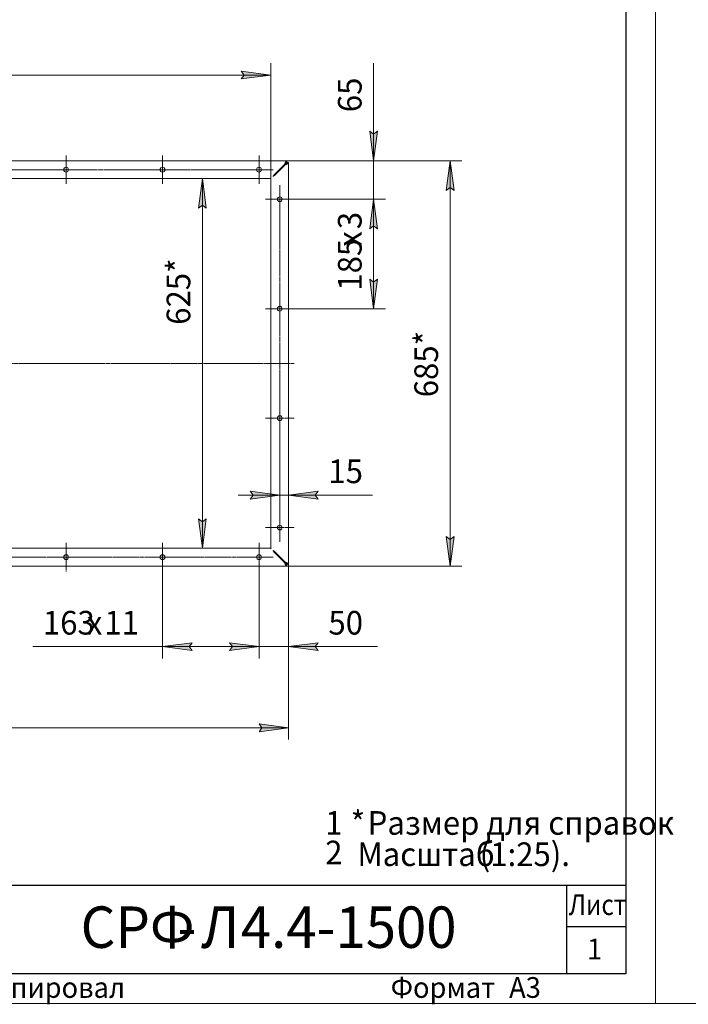
# Model space of a CAD drawing. Units: millimetres. Extents: x 0 to 21052, y -4 to 7425.
# Drawn here: x 7814 to 10638, y -4 to 4157 of the extents above; entities that cross this region are included whole.
import ezdxf

# ---------------------------------------------------------------- set-up
doc = ezdxf.new("R2010")
doc.units = ezdxf.units.MM
for name, pattern in [('K5LT_AXLED', [19.5, 15, -1.5, 1.5, -1.5]), ('K5LT_BASIC', [0]), ('K5LT_THIN', [0])]:
    doc.linetypes.add(name, pattern=pattern)
for name, color, linetype, true_color in [('DIM', 6, 'Continuous', 0xff00ff), ('FOR', 7, 'Continuous', 0xffffff), ('OSI', 2, 'Continuous', 0xffff00), ('R', 1, 'Continuous', 0xff0000), ('WELDING', 7, 'Continuous', 0xffffff)]:
    doc.layers.add(name, color=color, linetype=linetype, true_color=true_color)
doc.styles.add('KTEXTSTYLE', font='GOST_A.TTF', dxfattribs={"width": 0.96, "height": 5})

msp = doc.modelspace()

# ---------------------------------------------------------------- hatches: boundary and pattern name
at = {"layer": 'DIM'}
for points in [[(8750.2, 3906.9), (8875.2, 3923.4), (8750.2, 3939.9), (8762.7, 3923.4)], [(9309.4, 3560.7), (9325.9, 3685.7), (9309.4, 3673.2), (9293, 3685.7)], [(9648.8, 3435.7), (9632.3, 3560.7), (9615.9, 3435.7), (9632.3, 3448.2)], [(8602.2, 3360.7), (8585.8, 3485.7), (8569.3, 3360.7), (8585.8, 3373.2)], [(9325.9, 3273.2), (9309.4, 3398.2), (9293, 3273.2), (9309.4, 3285.7)], [(9325.9, 3273.2), (9309.4, 3398.2), (9293, 3273.2), (9309.4, 3285.7)], [(9309.4, 2935.7), (9325.9, 3060.7), (9309.4, 3048.2), (9293, 3060.7)], [(8787.7, 2131.4), (8912.7, 2147.9), (8787.7, 2164.3), (8800.2, 2147.9)], [(9062.7, 2147.9), (9075.2, 2164.3), (8950.2, 2147.9), (9075.2, 2131.4)], [(8585.8, 1923.2), (8602.2, 2048.2), (8585.8, 2035.7), (8569.3, 2048.2)], [(9632.3, 1848.2), (9648.8, 1973.2), (9632.3, 1960.7), (9615.9, 1973.2)], [(8542.7, 1491.4), (8530.2, 1507.9), (8542.7, 1524.3), (8417.7, 1507.9)], [(8825.2, 1507.9), (8700.2, 1524.3), (8712.7, 1507.9), (8700.2, 1491.4)], [(8700.2, 1491.4), (8825.2, 1507.9), (8700.2, 1524.3), (8712.7, 1507.9)], [(9062.7, 1507.9), (9075.2, 1524.3), (8950.2, 1507.9), (9075.2, 1491.4)], [(8825.2, 1148.3), (8950.2, 1164.8), (8825.2, 1181.2), (8837.7, 1164.8)]]:
    msp.add_hatch(color=7, dxfattribs=at).paths.add_polyline_path(points)

# ---------------------------------------------------------------- linework, layer by layer
at = {"layer": 'DIM', "color": 7, "linetype": 'K5LT_THIN', "lineweight": 18}
for p, q in [((8875.2, 3483.2), (8875.2, 3973.4)), ((9309.4, 3723.2), (9309.4, 3973.4)), ((5797.1, 3923.4), (8875.2, 3923.4)), ((8762.7, 3923.4), (8750.2, 3939.9)), ((8750.2, 3939.9), (8875.2, 3923.4)), ((8875.2, 3923.4), (8750.2, 3906.9)), ((8750.2, 3906.9), (8762.7, 3923.4)), ((9309.4, 3560.7), (9309.4, 3735.7)), ((9309.4, 3560.7), (9309.4, 3723.2)), ((9309.4, 3673.2), (9293, 3685.7)), ((9293, 3685.7), (9309.4, 3560.7)), ((9309.4, 3560.7), (9325.9, 3685.7)), ((9325.9, 3685.7), (9309.4, 3673.2)), ((8942.7, 3560.7), (9359.4, 3560.7)), ((8942.7, 3560.7), (9682.3, 3560.7)), ((9309.4, 3560.7), (9309.4, 3398.2)), ((9615.9, 3435.7), (9632.3, 3560.7)), ((9632.3, 3560.7), (9648.8, 3435.7)), ((9632.3, 1848.2), (9632.3, 3560.7)), ((8872.7, 3485.7), (8535.8, 3485.7)), ((8569.3, 3360.7), (8585.8, 3485.7)), ((8585.8, 3485.7), (8602.2, 3360.7)), ((8585.8, 3485.7), (8585.8, 1923.2)), ((9632.3, 3448.2), (9615.9, 3435.7)), ((9648.8, 3435.7), (9632.3, 3448.2)), ((8585.8, 3373.2), (8569.3, 3360.7)), ((8602.2, 3360.7), (8585.8, 3373.2)), ((8912.7, 3398.2), (9359.4, 3398.2)), ((8912.7, 3398.2), (9359.4, 3398.2)), ((9293, 3273.2), (9309.4, 3398.2)), ((9309.4, 3398.2), (9293, 3273.2)), ((9309.4, 3398.2), (9325.9, 3273.2)), ((9309.4, 3398.2), (9309.4, 2935.7)), ((9325.9, 3273.2), (9309.4, 3398.2)), ((9309.4, 3398.2), (9309.4, 3223.2)), ((9309.4, 3285.7), (9293, 3273.2)), ((9293, 3273.2), (9309.4, 3285.7)), ((9325.9, 3273.2), (9309.4, 3285.7)), ((9309.4, 3285.7), (9325.9, 3273.2)), ((9309.4, 2935.7), (9293, 3060.7)), ((9293, 3060.7), (9309.4, 3048.2)), ((9309.4, 3048.2), (9325.9, 3060.7)), ((9325.9, 3060.7), (9309.4, 2935.7)), ((8912.7, 2935.7), (9359.4, 2935.7)), ((8912.7, 2147.9), (8787.7, 2164.3)), ((8787.7, 2164.3), (8800.2, 2147.9)), ((8912.7, 2010.7), (8912.7, 2197.9)), ((8950.2, 1855.7), (8950.2, 2197.9)), ((9075.2, 2164.3), (8950.2, 2147.9)), ((9062.7, 2147.9), (9075.2, 2164.3)), ((8912.7, 2147.9), (8737.7, 2147.9)), ((8800.2, 2147.9), (8787.7, 2131.4)), ((8787.7, 2131.4), (8912.7, 2147.9)), ((8950.2, 2147.9), (8912.7, 2147.9)), ((8950.2, 2147.9), (9075.2, 2131.4)), ((8950.2, 2147.9), (9125.2, 2147.9)), ((8950.2, 2147.9), (9075.1, 2147.9)), ((9075.2, 2131.4), (9062.7, 2147.9)), ((9075.1, 2147.9), (9304.1, 2147.9)), ((8585.8, 1923.2), (8569.3, 2048.2)), ((8569.3, 2048.2), (8585.8, 2035.7)), ((8585.8, 2035.7), (8602.2, 2048.2)), ((8602.2, 2048.2), (8585.8, 1923.2)), ((9632.3, 1848.2), (9615.9, 1973.2)), ((9615.9, 1973.2), (9632.3, 1960.7)), ((9632.3, 1960.7), (9648.8, 1973.2)), ((9648.8, 1973.2), (9632.3, 1848.2)), ((8872.7, 1923.2), (8535.8, 1923.2)), ((8417.7, 1885.7), (8417.7, 1457.9)), ((8825.2, 1885.7), (8825.2, 1457.9)), ((8825.2, 1885.7), (8825.2, 1457.9)), ((8942.7, 1848.2), (7444.4, 1848.2)), ((8942.7, 1848.2), (9682.3, 1848.2)), ((8950.2, 1855.7), (8950.2, 1457.9)), ((8950.2, 1855.7), (8950.2, 1114.8)), ((8291.4, 1507.9), (7869.2, 1507.9)), ((8417.7, 1507.9), (8291.4, 1507.9)), ((8417.7, 1507.9), (8542.7, 1524.3)), ((8542.7, 1491.4), (8417.7, 1507.9)), ((8825.2, 1507.9), (8417.7, 1507.9)), ((8542.7, 1524.3), (8530.2, 1507.9)), ((8530.2, 1507.9), (8542.7, 1491.4)), ((8825.2, 1507.9), (8650.2, 1507.9)), ((8712.7, 1507.9), (8700.2, 1524.3)), ((8700.2, 1524.3), (8825.2, 1507.9)), ((8825.2, 1507.9), (8700.2, 1524.3)), ((8700.2, 1524.3), (8712.7, 1507.9)), ((8825.2, 1507.9), (8700.2, 1491.4)), ((8700.2, 1491.4), (8712.7, 1507.9)), ((8712.7, 1507.9), (8700.2, 1491.4)), ((8700.2, 1491.4), (8825.2, 1507.9)), ((8950.2, 1507.9), (8825.2, 1507.9)), ((9075.2, 1524.3), (8950.2, 1507.9)), ((8950.2, 1507.9), (9075.2, 1491.4)), ((8950.2, 1507.9), (9125.2, 1507.9)), ((8950.2, 1507.9), (9075.2, 1507.9)), ((9062.7, 1507.9), (9075.2, 1524.3)), ((9075.2, 1491.4), (9062.7, 1507.9)), ((9075.2, 1507.9), (9325.4, 1507.9)), ((8837.7, 1164.8), (8825.2, 1181.2)), ((8825.2, 1181.2), (8950.2, 1164.8)), ((5722.1, 1164.8), (8950.2, 1164.8)), ((8950.2, 1164.8), (8825.2, 1148.3)), ((8825.2, 1148.3), (8837.7, 1164.8))]:
    msp.add_line(p, q, dxfattribs=at)
at = {"layer": 'FOR', "color": 7, "linetype": 'K5LT_THIN', "lineweight": 18}
for p, q in [((10500, 0), (10500, 7425)), ((10500, 7425), (10500, 0)), ((10500, 0), (0, 0)), ((21000, 0), (10500, 0))]:
    msp.add_line(p, q, dxfattribs=at)
at = {"layer": 'FOR', "color": 5, "linetype": 'K5LT_BASIC', "lineweight": 30, "true_color": 0x0000ff}
for p, q in [((10375, 7300), (10375, 125)), ((5750, 500), (10375, 500)), ((10125, 125), (10125, 500)), ((10125, 325), (10375, 325)), ((10375, 125), (500, 125))]:
    msp.add_line(p, q, dxfattribs=at)
at = {"layer": 'OSI', "color": 30, "linetype": 'K5LT_AXLED', "lineweight": 18, "true_color": 0xff8000}
for p, q in [((8010.2, 3523.2), (8010.2, 3583.5)), ((8417.7, 3523.2), (8417.7, 3583.5)), ((8825.2, 3523.2), (8825.2, 3583.5)), ((5847.1, 3523.2), (8885.5, 3523.2)), ((8010.2, 3523.2), (7950, 3523.2)), ((8010.2, 3523.2), (8010.2, 3463)), ((8010.2, 3523.2), (8070.5, 3523.2)), ((8417.7, 3523.2), (8357.5, 3523.2)), ((8417.7, 3523.2), (8417.7, 3463)), ((8417.7, 3523.2), (8478, 3523.2)), ((8825.2, 3523.2), (8765, 3523.2)), ((8825.2, 3523.2), (8825.2, 3463)), ((8825.2, 3523.2), (8885.5, 3523.2)), ((8912.7, 3398.2), (8912.7, 3458.5)), ((8912.7, 3398.2), (8852.5, 3398.2)), ((8912.7, 3398.2), (8973, 3398.2)), ((8912.7, 3398.2), (8912.7, 1950.5)), ((8912.7, 2935.7), (8912.7, 2996)), ((8912.7, 2935.7), (8852.5, 2935.7)), ((8912.7, 2935.7), (8973, 2935.7)), ((8912.7, 2935.7), (8912.7, 2875.5)), ((6932.5, 2704.5), (8973, 2704.5)), ((8912.7, 2473.2), (8912.7, 2533.5)), ((8912.7, 2473.2), (8852.5, 2473.2)), ((8912.7, 2473.2), (8973, 2473.2)), ((8912.7, 2473.2), (8912.7, 2413)), ((8912.7, 2010.7), (8912.7, 2071)), ((8912.7, 2010.7), (8852.5, 2010.7)), ((8912.7, 2010.7), (8973, 2010.7)), ((8912.7, 2010.7), (8912.7, 1950.5)), ((8010.2, 1885.7), (8010.2, 1946)), ((8417.7, 1885.7), (8417.7, 1946)), ((8825.2, 1885.7), (8825.2, 1946)), ((8825.2, 1885.7), (5797.1, 1885.7)), ((8010.2, 1885.7), (7950, 1885.7)), ((8010.2, 1885.7), (8010.2, 1825.5)), ((8010.2, 1885.7), (8070.5, 1885.7)), ((8417.7, 1885.7), (8357.5, 1885.7)), ((8417.7, 1885.7), (8417.7, 1825.5)), ((8417.7, 1885.7), (8478, 1885.7)), ((8825.2, 1885.7), (8885.5, 1885.7)), ((8825.2, 1885.7), (8825.2, 1825.5))]:
    msp.add_line(p, q, dxfattribs=at)
at = {"layer": 'R', "color": 7, "linetype": 'K5LT_THIN', "lineweight": 18}
for p, q in [((6932.5, 3560.7), (8942.7, 3560.7)), ((8933.3, 3545.7), (8888.3, 3500.7)), ((8890.2, 3498.8), (8935.2, 3543.8)), ((8933.3, 3545.7), (8938.3, 3550.7)), ((8940.2, 3548.8), (8935.2, 3543.8)), ((8938.3, 3550.7), (8937.7, 3550.7)), ((8940.2, 3548.2), (8940.2, 3548.8)), ((8942.7, 3560.7), (8942.7, 3553.2)), ((8950.2, 3553.2), (8942.7, 3553.2)), ((8950.2, 3553.2), (8950.2, 1855.7)), ((8872.7, 3485.7), (6929.2, 3485.7)), ((8872.7, 3485.7), (8875.2, 3485.7)), ((8875.2, 3485.7), (8875.2, 3486.2)), ((8875.2, 3485.7), (8875.2, 3483.2)), ((8875.7, 3485.7), (8875.2, 3485.7)), ((8875.2, 1925.7), (8875.2, 3483.2)), ((8872.7, 1923.2), (6935.9, 1923.2)), ((8872.7, 1923.2), (8875.2, 1923.2)), ((8875.2, 1925.7), (8875.2, 1923.2)), ((8875.2, 1923.2), (8875.2, 1922.8)), ((8875.2, 1923.2), (8875.7, 1923.2)), ((8933.3, 1863.2), (8888.3, 1908.2)), ((8935.2, 1865.1), (8890.2, 1910.1)), ((6932.5, 1848.2), (8942.7, 1848.2)), ((8933.3, 1863.2), (8938.3, 1858.2)), ((8935.2, 1865.1), (8940.2, 1860.1)), ((8938.3, 1858.2), (8937.7, 1858.2)), ((8940.2, 1860.1), (8940.2, 1860.8)), ((8942.7, 1848.2), (8942.7, 1855.7)), ((8950.2, 1855.7), (8942.7, 1855.7))]:
    msp.add_line(p, q, dxfattribs=at)
for centre in [(8010.2, 3523.2), (8417.7, 3523.2), (8825.2, 3523.2), (8912.7, 3398.2), (8912.7, 2935.7), (8912.7, 2473.2), (8912.7, 2010.7), (8010.2, 1885.7), (8417.7, 1885.7), (8825.2, 1885.7)]:
    msp.add_circle(centre, 10.2, dxfattribs=at)
at = {"layer": 'WELDING', "color": 7, "linetype": 'K5LT_THIN', "lineweight": 18}
for points in [[(8942.7, 3560.7), (8942.5, 3560.7), (8942, 3560.7), (8941.4, 3560.4), (8940.7, 3559.9), (8940, 3559.3), (8939.4, 3558.5), (8938.7, 3557.5), (8938, 3556.4), (8937.3, 3555.1), (8936.7, 3553.7), (8936, 3552.2), (8935.3, 3550.7), (8934.7, 3549.1), (8934, 3547.4), (8933.5, 3546.3), (8933.3, 3545.7)], [(8942.7, 3553.2), (8942.5, 3553.2), (8942, 3553.2), (8941.4, 3553.1), (8940.7, 3552.8), (8940, 3552.5), (8939.4, 3552.1), (8938.7, 3551.6), (8938, 3551), (8937.3, 3550.4), (8936.7, 3549.7), (8936, 3549), (8935.3, 3548.2), (8934.7, 3547.4), (8934, 3546.6), (8933.5, 3546), (8933.3, 3545.7)], [(8935.2, 3543.8), (8935.5, 3544.1), (8936.1, 3544.5), (8936.9, 3545.2), (8937.7, 3545.8), (8938.5, 3546.5), (8939.2, 3547.2), (8939.9, 3547.9), (8940.5, 3548.5), (8941.1, 3549.2), (8941.6, 3549.9), (8942, 3550.5), (8942.3, 3551.2), (8942.5, 3551.9), (8942.7, 3552.5), (8942.7, 3553), (8942.7, 3553.2)], [(8935.2, 3543.8), (8935.8, 3544.1), (8936.9, 3544.5), (8938.6, 3545.2), (8940.2, 3545.8), (8941.7, 3546.5), (8943.2, 3547.2), (8944.6, 3547.9), (8945.8, 3548.5), (8947, 3549.2), (8947.9, 3549.9), (8948.8, 3550.5), (8949.4, 3551.2), (8949.9, 3551.9), (8950.2, 3552.5), (8950.2, 3553), (8950.2, 3553.2)], [(8888.3, 3500.7), (8888.1, 3500.3), (8887.5, 3499.5), (8886.7, 3498.3), (8885.9, 3497.1), (8885.1, 3495.9), (8884.6, 3495.2), (8884.3, 3494.8)], [(8884.3, 3494.8), (8884.7, 3495.1), (8885.4, 3495.6), (8886.6, 3496.4), (8887.8, 3497.2), (8889, 3498), (8889.8, 3498.6), (8890.2, 3498.8)], [(8876.1, 3486.6), (8875.8, 3486.4), (8875.2, 3486.2), (8874.4, 3485.9), (8873.5, 3485.8), (8873, 3485.7), (8872.7, 3485.7)], [(8875.2, 3483.2), (8875.2, 3483.5), (8875.3, 3484.1), (8875.4, 3484.9), (8875.7, 3485.7), (8875.9, 3486.3), (8876.1, 3486.6)], [(8876.1, 1922.4), (8875.8, 1922.5), (8875.2, 1922.8), (8874.4, 1923), (8873.5, 1923.2), (8873, 1923.2), (8872.7, 1923.2)], [(8876.1, 1922.4), (8875.9, 1922.7), (8875.7, 1923.2), (8875.4, 1924.1), (8875.3, 1924.9), (8875.2, 1925.4), (8875.2, 1925.7)], [(8888.3, 1908.2), (8888.1, 1908.6), (8887.5, 1909.4), (8886.7, 1910.7), (8885.9, 1911.8), (8885.1, 1913), (8884.6, 1913.8), (8884.3, 1914.2)], [(8890.2, 1910.1), (8889.8, 1910.4), (8889, 1910.9), (8887.8, 1911.7), (8886.6, 1912.5), (8885.4, 1913.3), (8884.7, 1913.9), (8884.3, 1914.2)], [(8942.7, 1855.7), (8942.5, 1855.7), (8942, 1855.8), (8941.4, 1855.9), (8940.7, 1856.1), (8940, 1856.5), (8939.4, 1856.9), (8938.7, 1857.3), (8938, 1857.9), (8937.3, 1858.5), (8936.7, 1859.2), (8936, 1860), (8935.3, 1860.7), (8934.7, 1861.6), (8934, 1862.4), (8933.5, 1862.9), (8933.3, 1863.2)], [(8942.7, 1848.2), (8942.5, 1848.2), (8942, 1848.3), (8941.4, 1848.6), (8940.7, 1849), (8940, 1849.7), (8939.4, 1850.5), (8938.7, 1851.5), (8938, 1852.6), (8937.3, 1853.9), (8936.7, 1855.2), (8936, 1856.7), (8935.3, 1858.3), (8934.7, 1859.9), (8934, 1861.5), (8933.5, 1862.7), (8933.3, 1863.2)], [(8942.7, 1855.7), (8942.7, 1856), (8942.7, 1856.4), (8942.5, 1857.1), (8942.3, 1857.7), (8942, 1858.4), (8941.6, 1859.1), (8941.1, 1859.8), (8940.5, 1860.4), (8939.9, 1861.1), (8939.2, 1861.8), (8938.5, 1862.4), (8937.7, 1863.1), (8936.9, 1863.8), (8936.1, 1864.4), (8935.5, 1864.9), (8935.2, 1865.1)], [(8950.2, 1855.7), (8950.2, 1856), (8950.2, 1856.4), (8949.9, 1857.1), (8949.4, 1857.7), (8948.8, 1858.4), (8947.9, 1859.1), (8947, 1859.8), (8945.8, 1860.4), (8944.6, 1861.1), (8943.2, 1861.8), (8941.7, 1862.4), (8940.2, 1863.1), (8938.6, 1863.8), (8936.9, 1864.4), (8935.8, 1864.9), (8935.2, 1865.1)]]:
    msp.add_open_spline(points, degree=3, dxfattribs=at)

# ---------------------------------------------------------------- texts
at = {"layer": 'DIM', "color": 7, "style": 'KTEXTSTYLE', "oblique": 15, "width": 0.965}
for s, p in [('65', (9258.6, 3766.3)), ('3', (9258.6, 3272)), ('х', (9258.6, 3197.6)), ('185', (9258.6, 3012.2)), ('625*', (8534.9, 2867.9)), ('685*', (9581.5, 2561.6))]:
    msp.add_text(s, height=100, rotation=90, dxfattribs=at).set_placement(p)
for s, p in [('15', (9118.1, 2198.7)), ('163', (7912.3, 1558.7)), ('х', (8097.7, 1558.7)), ('11', (8172.1, 1558.7)), ('50', (9118.3, 1558.7))]:
    msp.add_text(s, height=100, dxfattribs=at).set_placement(p)
at = {"layer": 'FOR', "color": 7, "style": 'KTEXTSTYLE', "oblique": 15}
for s, height, width, p in [('1', 100, 0.965, (9104.7, 712.7)), ('*', 100, 0.965, (9212.3, 712.7)), ('Размер для справок', 100, 0.965, (9284, 712.7)), ('.', 100, 0.965, (10286.8, 712.7)), ('2', 100, 0.965, (9104.7, 587.7)), ('Масштаб ', 100, 0.965, (9240.7, 580.5)), ('(1:25).', 100, 0.965, (9757.4, 580.5)), ('Лист', 87.5, 0.862, (10133.9, 373.6)), ('СРФ', 175, 0.965, (8071.7, 234.8)), ('Л', 175, 0.965, (8580.7, 234.8)), ('4.4-1500', 175, 0.965, (8748.4, 234.8)), ('-', 175, 0.965, (8480.8, 234.8)), ('1', 87.5, 0.965, (10210.6, 186.1)), ('Копировал', 87.5, 0.965, (7631.5, 23.6)), ('Формат', 87.5, 0.965, (9381.5, 23.6)), ('A3', 87.5, 0.965, (9881.6, 23.6))]:
    msp.add_text(s, height=height, dxfattribs=dict(at, width=width)).set_placement(p)

doc.saveas('drawing.dxf')
